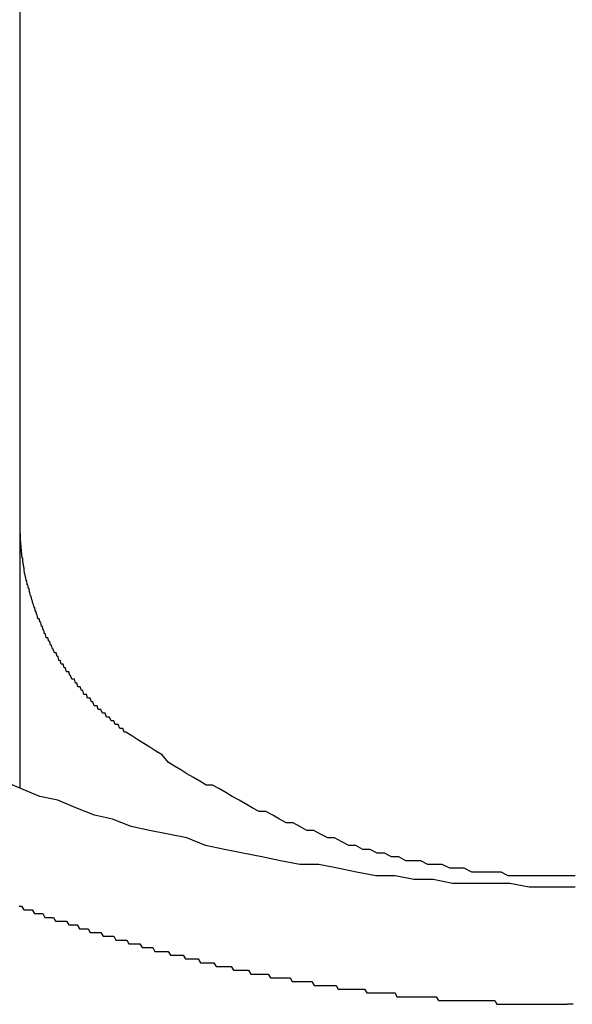
# Model space of a CAD drawing. Extents: x -24 to 21699, y -762 to 14581.
# Drawn here: x 3465 to 3480, y 12304 to 12330 of the extents above; entities that cross this region are included whole.
import ezdxf

# ---------------------------------------------------------------- set-up
doc = ezdxf.new("R2010")
doc.units = 0
doc.header["$LTSCALE"] = 70
doc.layers.add('_0-1_LAYER_1', color=7, linetype='CONTINUOUS')

msp = doc.modelspace()

# ---------------------------------------------------------------- linework, layer by layer
at = {"layer": '_0-1_LAYER_1', "color": 7, "linetype": 'Continuous'}
for p, q in [((3465, 12310.007), (3465, 12343.001)), ((3465, 12316.9), (3465, 12317)), ((3465, 12316.8), (3465, 12316.9)), ((3465.01, 12316.7), (3465, 12316.8)), ((3465.01, 12316.6), (3465.01, 12316.7)), ((3465.02, 12316.5), (3465.01, 12316.6)), ((3465.03, 12316.4), (3465.02, 12316.5)), ((3465.04, 12316.3), (3465.03, 12316.4)), ((3465.05, 12316.2), (3465.04, 12316.3)), ((3465.06, 12316.1), (3465.05, 12316.2)), ((3465.07, 12316.1), (3465.06, 12316.1)), ((3465.07, 12316), (3465.07, 12316.1)), ((3465.08, 12316), (3465.07, 12316)), ((3465.09, 12315.9), (3465.08, 12316)), ((3465.1, 12315.9), (3465.09, 12315.9)), ((3465.11, 12315.8), (3465.1, 12315.9)), ((3465.12, 12315.7), (3465.11, 12315.8)), ((3465.13, 12315.7), (3465.12, 12315.7)), ((3465.14, 12315.6), (3465.13, 12315.7)), ((3465.15, 12315.6), (3465.14, 12315.6)), ((3465.16, 12315.5), (3465.15, 12315.6)), ((3465.18, 12315.5), (3465.16, 12315.5)), ((3465.19, 12315.4), (3465.18, 12315.5)), ((3465.2, 12315.4), (3465.19, 12315.4)), ((3465.21, 12315.4), (3465.2, 12315.4)), ((3465.22, 12315.3), (3465.21, 12315.4)), ((3465.24, 12315.3), (3465.22, 12315.3)), ((3465.25, 12315.2), (3465.24, 12315.3)), ((3465.26, 12315.2), (3465.25, 12315.2)), ((3465.28, 12315.1), (3465.26, 12315.2)), ((3465.29, 12315.1), (3465.28, 12315.1)), ((3465.31, 12315), (3465.29, 12315.1)), ((3465.32, 12315), (3465.31, 12315)), ((3465.34, 12314.9), (3465.32, 12315)), ((3465.35, 12314.9), (3465.34, 12314.9)), ((3465.37, 12314.8), (3465.35, 12314.9)), ((3465.39, 12314.8), (3465.37, 12314.8)), ((3465.4, 12314.7), (3465.39, 12314.8)), ((3465.42, 12314.7), (3465.4, 12314.7)), ((3465.44, 12314.6), (3465.42, 12314.7)), ((3465.45, 12314.6), (3465.44, 12314.6)), ((3465.47, 12314.5), (3465.45, 12314.6)), ((3465.49, 12314.5), (3465.47, 12314.5)), ((3465.51, 12314.5), (3465.49, 12314.5)), ((3465.53, 12314.4), (3465.51, 12314.5)), ((3465.55, 12314.4), (3465.53, 12314.4)), ((3465.57, 12314.3), (3465.55, 12314.4)), ((3465.59, 12314.3), (3465.57, 12314.3)), ((3465.61, 12314.2), (3465.59, 12314.3)), ((3465.63, 12314.2), (3465.61, 12314.2)), ((3465.65, 12314.1), (3465.63, 12314.2)), ((3465.67, 12314.1), (3465.65, 12314.1)), ((3465.69, 12314), (3465.67, 12314.1)), ((3465.72, 12314), (3465.69, 12314)), ((3465.74, 12314), (3465.72, 12314)), ((3465.76, 12313.9), (3465.74, 12314)), ((3465.79, 12313.9), (3465.76, 12313.9)), ((3465.81, 12313.8), (3465.79, 12313.9)), ((3465.83, 12313.8), (3465.81, 12313.8)), ((3465.86, 12313.7), (3465.83, 12313.8)), ((3465.88, 12313.7), (3465.86, 12313.7)), ((3465.91, 12313.6), (3465.88, 12313.7)), ((3465.93, 12313.6), (3465.91, 12313.6)), ((3465.96, 12313.6), (3465.93, 12313.6)), ((3465.98, 12313.5), (3465.96, 12313.6)), ((3466.01, 12313.5), (3465.98, 12313.5)), ((3466.03, 12313.4), (3466.01, 12313.5)), ((3466.06, 12313.4), (3466.03, 12313.4)), ((3466.09, 12313.3), (3466.06, 12313.4)), ((3466.12, 12313.3), (3466.09, 12313.3)), ((3466.14, 12313.3), (3466.12, 12313.3)), ((3466.17, 12313.2), (3466.14, 12313.3)), ((3466.2, 12313.2), (3466.17, 12313.2)), ((3466.23, 12313.1), (3466.2, 12313.2)), ((3466.26, 12313.1), (3466.23, 12313.1)), ((3466.29, 12313.1), (3466.26, 12313.1)), ((3466.32, 12313), (3466.29, 12313.1)), ((3466.34, 12313), (3466.32, 12313)), ((3466.37, 12312.9), (3466.34, 12313)), ((3466.41, 12312.9), (3466.37, 12312.9)), ((3466.44, 12312.9), (3466.41, 12312.9)), ((3466.47, 12312.8), (3466.44, 12312.9)), ((3466.5, 12312.8), (3466.47, 12312.8)), ((3466.53, 12312.7), (3466.5, 12312.8)), ((3466.56, 12312.7), (3466.53, 12312.7)), ((3466.59, 12312.7), (3466.56, 12312.7)), ((3466.63, 12312.6), (3466.59, 12312.7)), ((3466.66, 12312.6), (3466.63, 12312.6)), ((3466.69, 12312.5), (3466.66, 12312.6)), ((3466.72, 12312.5), (3466.69, 12312.5)), ((3466.76, 12312.5), (3466.72, 12312.5)), ((3466.79, 12312.4), (3466.76, 12312.5)), ((3466.83, 12312.4), (3466.79, 12312.4)), ((3466.86, 12312.4), (3466.83, 12312.4)), ((3466.89, 12312.3), (3466.86, 12312.4)), ((3466.93, 12312.3), (3466.89, 12312.3)), ((3466.96, 12312.2), (3466.93, 12312.3)), ((3467, 12312.2), (3466.96, 12312.2)), ((3467.04, 12312.2), (3467, 12312.2)), ((3467.07, 12312.1), (3467.04, 12312.2)), ((3467.11, 12312.1), (3467.07, 12312.1)), ((3467.14, 12312.1), (3467.11, 12312.1)), ((3467.18, 12312), (3467.14, 12312.1)), ((3467.22, 12312), (3467.18, 12312)), ((3467.25, 12312), (3467.22, 12312)), ((3467.29, 12311.9), (3467.25, 12312)), ((3467.33, 12311.9), (3467.29, 12311.9)), ((3467.37, 12311.9), (3467.33, 12311.9)), ((3467.41, 12311.8), (3467.37, 12311.9)), ((3467.44, 12311.8), (3467.41, 12311.8)), ((3467.48, 12311.8), (3467.44, 12311.8)), ((3467.52, 12311.7), (3467.48, 12311.8)), ((3467.56, 12311.7), (3467.52, 12311.7)), ((3467.6, 12311.7), (3467.56, 12311.7)), ((3467.64, 12311.6), (3467.6, 12311.7)), ((3467.68, 12311.6), (3467.64, 12311.6)), ((3467.72, 12311.6), (3467.68, 12311.6)), ((3467.76, 12311.5), (3467.72, 12311.6)), ((3467.8, 12311.5), (3467.76, 12311.5)), ((3467.96, 12311.4), (3467.8, 12311.5)), ((3468.12, 12311.3), (3467.96, 12311.4)), ((3468.28, 12311.2), (3468.12, 12311.3)), ((3468.44, 12311.1), (3468.28, 12311.2)), ((3468.6, 12311), (3468.44, 12311.1)), ((3468.76, 12310.9), (3468.6, 12311)), ((3468.93, 12310.7), (3468.76, 12310.9)), ((3469.09, 12310.6), (3468.93, 12310.7)), ((3469.26, 12310.5), (3469.09, 12310.6)), ((3469.42, 12310.4), (3469.26, 12310.5)), ((3469.59, 12310.3), (3469.42, 12310.4)), ((3469.76, 12310.2), (3469.59, 12310.3)), ((3465.04, 12310), (3464.56, 12310.2)), ((3465.52, 12309.8), (3465.04, 12310)), ((3469.93, 12310.1), (3469.76, 12310.2)), ((3470.1, 12310.1), (3469.93, 12310.1)), ((3470.28, 12310), (3470.1, 12310.1)), ((3470.45, 12309.9), (3470.28, 12310)), ((3466, 12309.7), (3465.52, 12309.8)), ((3466.48, 12309.5), (3466, 12309.7)), ((3470.62, 12309.8), (3470.45, 12309.9)), ((3470.8, 12309.7), (3470.62, 12309.8)), ((3470.97, 12309.6), (3470.8, 12309.7)), ((3466.97, 12309.3), (3466.48, 12309.5)), ((3471.15, 12309.5), (3470.97, 12309.6)), ((3471.33, 12309.4), (3471.15, 12309.5)), ((3467.45, 12309.2), (3466.97, 12309.3)), ((3467.94, 12309), (3467.45, 12309.2)), ((3471.51, 12309.4), (3471.33, 12309.4)), ((3471.69, 12309.3), (3471.51, 12309.4)), ((3471.87, 12309.2), (3471.69, 12309.3)), ((3472.05, 12309.1), (3471.87, 12309.2)), ((3468.43, 12308.9), (3467.94, 12309)), ((3472.23, 12309.1), (3472.05, 12309.1)), ((3472.41, 12309), (3472.23, 12309.1)), ((3472.59, 12308.9), (3472.41, 12309)), ((3468.92, 12308.8), (3468.43, 12308.9)), ((3469.42, 12308.7), (3468.92, 12308.8)), ((3469.91, 12308.5), (3469.42, 12308.7)), ((3472.78, 12308.9), (3472.59, 12308.9)), ((3472.96, 12308.8), (3472.78, 12308.9)), ((3473.15, 12308.7), (3472.96, 12308.8)), ((3473.33, 12308.7), (3473.15, 12308.7)), ((3473.52, 12308.6), (3473.33, 12308.7)), ((3470.41, 12308.4), (3469.91, 12308.5)), ((3470.9, 12308.3), (3470.41, 12308.4)), ((3473.71, 12308.5), (3473.52, 12308.6)), ((3473.89, 12308.5), (3473.71, 12308.5)), ((3474.08, 12308.4), (3473.89, 12308.5)), ((3474.27, 12308.4), (3474.08, 12308.4)), ((3474.46, 12308.3), (3474.27, 12308.4)), ((3471.4, 12308.2), (3470.9, 12308.3)), ((3471.9, 12308.1), (3471.4, 12308.2)), ((3474.65, 12308.3), (3474.46, 12308.3)), ((3474.84, 12308.2), (3474.65, 12308.3)), ((3475.03, 12308.2), (3474.84, 12308.2)), ((3475.22, 12308.1), (3475.03, 12308.2)), ((3472.41, 12308), (3471.9, 12308.1)), ((3472.91, 12308), (3472.41, 12308)), ((3473.41, 12307.9), (3472.91, 12308)), ((3473.91, 12307.8), (3473.41, 12307.9)), ((3475.41, 12308.1), (3475.22, 12308.1)), ((3475.61, 12308.1), (3475.41, 12308.1)), ((3475.8, 12308), (3475.61, 12308.1)), ((3475.99, 12308), (3475.8, 12308)), ((3476.18, 12308), (3475.99, 12308)), ((3476.38, 12307.9), (3476.18, 12308)), ((3476.57, 12307.9), (3476.38, 12307.9)), ((3476.76, 12307.9), (3476.57, 12307.9)), ((3476.96, 12307.8), (3476.76, 12307.9)), ((3474.42, 12307.7), (3473.91, 12307.8)), ((3474.93, 12307.7), (3474.42, 12307.7)), ((3475.43, 12307.6), (3474.93, 12307.7)), ((3477.15, 12307.8), (3476.96, 12307.8)), ((3477.35, 12307.8), (3477.15, 12307.8)), ((3477.54, 12307.8), (3477.35, 12307.8)), ((3477.74, 12307.8), (3477.54, 12307.8)), ((3477.93, 12307.7), (3477.74, 12307.8)), ((3478.13, 12307.7), (3477.93, 12307.7)), ((3478.32, 12307.7), (3478.13, 12307.7)), ((3478.52, 12307.7), (3478.32, 12307.7)), ((3478.72, 12307.7), (3478.52, 12307.7)), ((3478.91, 12307.7), (3478.72, 12307.7)), ((3479.11, 12307.7), (3478.91, 12307.7)), ((3479.3, 12307.7), (3479.11, 12307.7)), ((3479.5, 12307.7), (3479.3, 12307.7)), ((3479.7, 12307.7), (3479.5, 12307.7)), ((3475.94, 12307.6), (3475.43, 12307.6)), ((3476.45, 12307.5), (3475.94, 12307.6)), ((3476.96, 12307.5), (3476.45, 12307.5)), ((3477.46, 12307.5), (3476.96, 12307.5)), ((3477.97, 12307.5), (3477.46, 12307.5)), ((3478.48, 12307.4), (3477.97, 12307.5)), ((3478.99, 12307.4), (3478.48, 12307.4)), ((3479.5, 12307.4), (3478.99, 12307.4)), ((3479.6, 12307.4), (3479.5, 12307.4)), ((3479.7, 12307.4), (3479.6, 12307.4)), ((3464.98, 12306.9), (3465.04, 12306.9)), ((3465.04, 12306.9), (3465.1, 12306.8)), ((3465.1, 12306.8), (3465.15, 12306.8)), ((3465.15, 12306.8), (3465.21, 12306.8)), ((3465.21, 12306.8), (3465.27, 12306.8)), ((3465.27, 12306.8), (3465.32, 12306.8)), ((3465.32, 12306.8), (3465.38, 12306.7)), ((3465.38, 12306.7), (3465.44, 12306.7)), ((3465.44, 12306.7), (3465.49, 12306.7)), ((3465.49, 12306.7), (3465.55, 12306.7)), ((3465.55, 12306.7), (3465.6, 12306.7)), ((3465.6, 12306.7), (3465.66, 12306.6)), ((3465.66, 12306.6), (3465.72, 12306.6)), ((3465.72, 12306.6), (3465.77, 12306.6)), ((3465.77, 12306.6), (3465.83, 12306.6)), ((3465.83, 12306.6), (3465.89, 12306.6)), ((3465.89, 12306.6), (3465.94, 12306.5)), ((3465.94, 12306.5), (3466, 12306.5)), ((3466, 12306.5), (3466.06, 12306.5)), ((3466.06, 12306.5), (3466.12, 12306.5)), ((3466.12, 12306.5), (3466.17, 12306.5)), ((3466.17, 12306.5), (3466.23, 12306.5)), ((3466.23, 12306.5), (3466.29, 12306.4)), ((3466.29, 12306.4), (3466.34, 12306.4)), ((3466.34, 12306.4), (3466.4, 12306.4)), ((3466.4, 12306.4), (3466.46, 12306.4)), ((3466.46, 12306.4), (3466.51, 12306.4)), ((3466.51, 12306.4), (3466.57, 12306.3)), ((3466.57, 12306.3), (3466.63, 12306.3)), ((3466.63, 12306.3), (3466.68, 12306.3)), ((3466.68, 12306.3), (3466.74, 12306.3)), ((3466.74, 12306.3), (3466.8, 12306.3)), ((3466.8, 12306.3), (3466.86, 12306.2)), ((3466.86, 12306.2), (3466.91, 12306.2)), ((3466.91, 12306.2), (3466.97, 12306.2)), ((3466.97, 12306.2), (3467.03, 12306.2)), ((3467.03, 12306.2), (3467.08, 12306.2)), ((3467.08, 12306.2), (3467.14, 12306.2)), ((3467.14, 12306.2), (3467.2, 12306.1)), ((3467.2, 12306.1), (3467.25, 12306.1)), ((3467.25, 12306.1), (3467.31, 12306.1)), ((3467.31, 12306.1), (3467.37, 12306.1)), ((3467.37, 12306.1), (3467.43, 12306.1)), ((3467.43, 12306.1), (3467.48, 12306.1)), ((3467.48, 12306.1), (3467.54, 12306)), ((3467.54, 12306), (3467.6, 12306)), ((3467.6, 12306), (3467.66, 12306)), ((3467.66, 12306), (3467.71, 12306)), ((3467.71, 12306), (3467.77, 12306)), ((3467.77, 12306), (3467.83, 12306)), ((3467.83, 12306), (3467.88, 12305.9)), ((3467.88, 12305.9), (3467.94, 12305.9)), ((3467.94, 12305.9), (3468, 12305.9)), ((3468, 12305.9), (3468.06, 12305.9)), ((3468.06, 12305.9), (3468.11, 12305.9)), ((3468.11, 12305.9), (3468.17, 12305.9)), ((3468.17, 12305.9), (3468.23, 12305.8)), ((3468.23, 12305.8), (3468.29, 12305.8)), ((3468.29, 12305.8), (3468.34, 12305.8)), ((3468.34, 12305.8), (3468.4, 12305.8)), ((3468.4, 12305.8), (3468.46, 12305.8)), ((3468.46, 12305.8), (3468.52, 12305.8)), ((3468.52, 12305.8), (3468.57, 12305.7)), ((3468.57, 12305.7), (3468.63, 12305.7)), ((3468.63, 12305.7), (3468.69, 12305.7)), ((3468.69, 12305.7), (3468.75, 12305.7)), ((3468.75, 12305.7), (3468.8, 12305.7)), ((3468.8, 12305.7), (3468.86, 12305.7)), ((3468.86, 12305.7), (3468.92, 12305.7)), ((3468.92, 12305.7), (3468.98, 12305.6)), ((3468.98, 12305.6), (3469.03, 12305.6)), ((3469.03, 12305.6), (3469.09, 12305.6)), ((3469.09, 12305.6), (3469.15, 12305.6)), ((3469.15, 12305.6), (3469.21, 12305.6)), ((3469.21, 12305.6), (3469.26, 12305.6)), ((3469.26, 12305.6), (3469.32, 12305.6)), ((3469.32, 12305.6), (3469.38, 12305.5)), ((3469.38, 12305.5), (3469.44, 12305.5)), ((3469.44, 12305.5), (3469.49, 12305.5)), ((3469.49, 12305.5), (3469.55, 12305.5)), ((3469.55, 12305.5), (3469.61, 12305.5)), ((3469.61, 12305.5), (3469.67, 12305.5)), ((3469.67, 12305.5), (3469.72, 12305.5)), ((3469.72, 12305.5), (3469.78, 12305.4)), ((3469.78, 12305.4), (3469.84, 12305.4)), ((3469.84, 12305.4), (3469.9, 12305.4)), ((3469.9, 12305.4), (3469.96, 12305.4)), ((3469.96, 12305.4), (3470.01, 12305.4)), ((3470.01, 12305.4), (3470.07, 12305.4)), ((3470.07, 12305.4), (3470.13, 12305.4)), ((3470.13, 12305.4), (3470.19, 12305.3)), ((3470.19, 12305.3), (3470.24, 12305.3)), ((3470.24, 12305.3), (3470.3, 12305.3)), ((3470.3, 12305.3), (3470.36, 12305.3)), ((3470.36, 12305.3), (3470.42, 12305.3)), ((3470.42, 12305.3), (3470.48, 12305.3)), ((3470.48, 12305.3), (3470.53, 12305.3)), ((3470.53, 12305.3), (3470.59, 12305.3)), ((3470.59, 12305.3), (3470.65, 12305.2)), ((3470.65, 12305.2), (3470.71, 12305.2)), ((3470.71, 12305.2), (3470.76, 12305.2)), ((3470.76, 12305.2), (3470.82, 12305.2)), ((3470.82, 12305.2), (3470.88, 12305.2)), ((3470.88, 12305.2), (3470.94, 12305.2)), ((3470.94, 12305.2), (3471, 12305.2)), ((3471, 12305.2), (3471.05, 12305.2)), ((3471.05, 12305.2), (3471.11, 12305.1)), ((3471.11, 12305.1), (3471.17, 12305.1)), ((3471.17, 12305.1), (3471.23, 12305.1)), ((3471.23, 12305.1), (3471.28, 12305.1)), ((3471.28, 12305.1), (3471.34, 12305.1)), ((3471.34, 12305.1), (3471.4, 12305.1)), ((3471.4, 12305.1), (3471.46, 12305.1)), ((3471.46, 12305.1), (3471.52, 12305.1)), ((3471.52, 12305.1), (3471.57, 12305.1)), ((3471.57, 12305.1), (3471.63, 12305)), ((3471.63, 12305), (3471.69, 12305)), ((3471.69, 12305), (3471.75, 12305)), ((3471.75, 12305), (3471.81, 12305)), ((3471.81, 12305), (3471.86, 12305)), ((3471.86, 12305), (3471.92, 12305)), ((3471.92, 12305), (3471.98, 12305)), ((3471.98, 12305), (3472.04, 12305)), ((3472.04, 12305), (3472.09, 12305)), ((3472.09, 12305), (3472.15, 12305)), ((3472.15, 12305), (3472.21, 12304.9)), ((3472.21, 12304.9), (3472.27, 12304.9)), ((3472.27, 12304.9), (3472.33, 12304.9)), ((3472.33, 12304.9), (3472.38, 12304.9)), ((3472.38, 12304.9), (3472.44, 12304.9)), ((3472.44, 12304.9), (3472.5, 12304.9)), ((3472.5, 12304.9), (3472.56, 12304.9)), ((3472.56, 12304.9), (3472.62, 12304.9)), ((3472.62, 12304.9), (3472.67, 12304.9)), ((3472.67, 12304.9), (3472.73, 12304.9)), ((3472.73, 12304.9), (3472.79, 12304.8)), ((3472.79, 12304.8), (3472.85, 12304.8)), ((3472.85, 12304.8), (3472.9, 12304.8)), ((3472.9, 12304.8), (3472.96, 12304.8)), ((3472.96, 12304.8), (3473.02, 12304.8)), ((3473.02, 12304.8), (3473.08, 12304.8)), ((3473.08, 12304.8), (3473.14, 12304.8)), ((3473.14, 12304.8), (3473.19, 12304.8)), ((3473.19, 12304.8), (3473.25, 12304.8)), ((3473.25, 12304.8), (3473.31, 12304.8)), ((3473.31, 12304.8), (3473.37, 12304.8)), ((3473.37, 12304.8), (3473.42, 12304.7)), ((3473.42, 12304.7), (3473.48, 12304.7)), ((3473.48, 12304.7), (3473.54, 12304.7)), ((3473.54, 12304.7), (3473.6, 12304.7)), ((3473.6, 12304.7), (3473.66, 12304.7)), ((3473.66, 12304.7), (3473.71, 12304.7)), ((3473.71, 12304.7), (3473.77, 12304.7)), ((3473.77, 12304.7), (3473.83, 12304.7)), ((3473.83, 12304.7), (3473.89, 12304.7)), ((3473.89, 12304.7), (3473.95, 12304.7)), ((3473.95, 12304.7), (3474, 12304.7)), ((3474, 12304.7), (3474.06, 12304.7)), ((3474.06, 12304.7), (3474.12, 12304.7)), ((3474.12, 12304.7), (3474.18, 12304.6)), ((3474.18, 12304.6), (3474.23, 12304.6)), ((3474.23, 12304.6), (3474.29, 12304.6)), ((3474.29, 12304.6), (3474.35, 12304.6)), ((3474.35, 12304.6), (3474.41, 12304.6)), ((3474.41, 12304.6), (3474.47, 12304.6)), ((3474.47, 12304.6), (3474.52, 12304.6)), ((3474.52, 12304.6), (3474.58, 12304.6)), ((3474.58, 12304.6), (3474.64, 12304.6)), ((3474.64, 12304.6), (3474.7, 12304.6)), ((3474.7, 12304.6), (3474.75, 12304.6)), ((3474.75, 12304.6), (3474.81, 12304.6)), ((3474.81, 12304.6), (3474.87, 12304.6)), ((3474.87, 12304.6), (3474.93, 12304.6)), ((3474.93, 12304.6), (3474.98, 12304.5)), ((3474.98, 12304.5), (3475.04, 12304.5)), ((3475.04, 12304.5), (3475.1, 12304.5)), ((3475.1, 12304.5), (3475.16, 12304.5)), ((3475.16, 12304.5), (3475.21, 12304.5)), ((3475.21, 12304.5), (3475.27, 12304.5)), ((3475.27, 12304.5), (3475.33, 12304.5)), ((3475.33, 12304.5), (3475.39, 12304.5)), ((3475.39, 12304.5), (3475.45, 12304.5)), ((3475.45, 12304.5), (3475.5, 12304.5)), ((3475.5, 12304.5), (3475.56, 12304.5)), ((3475.56, 12304.5), (3475.62, 12304.5)), ((3475.62, 12304.5), (3475.68, 12304.5)), ((3475.68, 12304.5), (3475.73, 12304.5)), ((3475.73, 12304.5), (3475.79, 12304.5)), ((3475.79, 12304.5), (3475.85, 12304.5)), ((3475.85, 12304.5), (3475.91, 12304.5)), ((3475.91, 12304.5), (3475.96, 12304.5)), ((3475.96, 12304.5), (3476.02, 12304.5)), ((3476.02, 12304.5), (3476.08, 12304.4)), ((3476.08, 12304.4), (3476.14, 12304.4)), ((3476.14, 12304.4), (3476.19, 12304.4)), ((3476.19, 12304.4), (3476.25, 12304.4)), ((3476.25, 12304.4), (3476.31, 12304.4)), ((3476.31, 12304.4), (3476.37, 12304.4)), ((3476.37, 12304.4), (3476.42, 12304.4)), ((3476.42, 12304.4), (3476.48, 12304.4)), ((3476.48, 12304.4), (3476.54, 12304.4)), ((3476.54, 12304.4), (3476.6, 12304.4)), ((3476.6, 12304.4), (3476.65, 12304.4)), ((3476.65, 12304.4), (3476.71, 12304.4)), ((3476.71, 12304.4), (3476.77, 12304.4)), ((3476.77, 12304.4), (3476.82, 12304.4)), ((3476.82, 12304.4), (3476.88, 12304.4)), ((3476.88, 12304.4), (3476.94, 12304.4)), ((3476.94, 12304.4), (3477, 12304.4)), ((3477, 12304.4), (3477.05, 12304.4)), ((3477.05, 12304.4), (3477.11, 12304.4)), ((3477.11, 12304.4), (3477.17, 12304.4)), ((3477.17, 12304.4), (3477.23, 12304.4)), ((3477.23, 12304.4), (3477.28, 12304.4)), ((3477.28, 12304.4), (3477.34, 12304.4)), ((3477.34, 12304.4), (3477.4, 12304.4)), ((3477.4, 12304.4), (3477.45, 12304.4)), ((3477.45, 12304.4), (3477.51, 12304.4)), ((3477.51, 12304.4), (3477.57, 12304.4)), ((3477.57, 12304.4), (3477.63, 12304.3)), ((3477.63, 12304.3), (3477.68, 12304.3)), ((3477.68, 12304.3), (3477.74, 12304.3)), ((3477.74, 12304.3), (3477.8, 12304.3)), ((3477.8, 12304.3), (3477.85, 12304.3)), ((3477.85, 12304.3), (3477.91, 12304.3)), ((3477.91, 12304.3), (3477.97, 12304.3)), ((3477.97, 12304.3), (3478.02, 12304.3)), ((3478.02, 12304.3), (3478.08, 12304.3)), ((3478.08, 12304.3), (3478.14, 12304.3)), ((3478.14, 12304.3), (3478.2, 12304.3)), ((3478.2, 12304.3), (3478.25, 12304.3)), ((3478.25, 12304.3), (3478.31, 12304.3)), ((3478.31, 12304.3), (3478.37, 12304.3)), ((3478.37, 12304.3), (3478.42, 12304.3)), ((3478.42, 12304.3), (3478.48, 12304.3)), ((3478.48, 12304.3), (3478.54, 12304.3)), ((3478.54, 12304.3), (3478.59, 12304.3)), ((3478.59, 12304.3), (3478.65, 12304.3)), ((3478.65, 12304.3), (3478.71, 12304.3)), ((3478.71, 12304.3), (3478.76, 12304.3)), ((3478.76, 12304.3), (3478.82, 12304.3)), ((3478.82, 12304.3), (3478.88, 12304.3)), ((3478.88, 12304.3), (3478.93, 12304.3)), ((3478.93, 12304.3), (3478.99, 12304.3)), ((3478.99, 12304.3), (3479.05, 12304.3)), ((3479.05, 12304.3), (3479.1, 12304.3)), ((3479.1, 12304.3), (3479.16, 12304.3)), ((3479.16, 12304.3), (3479.22, 12304.3)), ((3479.22, 12304.3), (3479.27, 12304.3)), ((3479.27, 12304.3), (3479.33, 12304.3)), ((3479.33, 12304.3), (3479.39, 12304.3)), ((3479.39, 12304.3), (3479.44, 12304.3)), ((3479.44, 12304.3), (3479.5, 12304.3)), ((3479.55, 12304.3), (3479.5, 12304.3)), ((3479.6, 12304.3), (3479.55, 12304.3)), ((3479.65, 12304.3), (3479.6, 12304.3))]:
    msp.add_line(p, q, dxfattribs=at)

doc.saveas('drawing.dxf')
